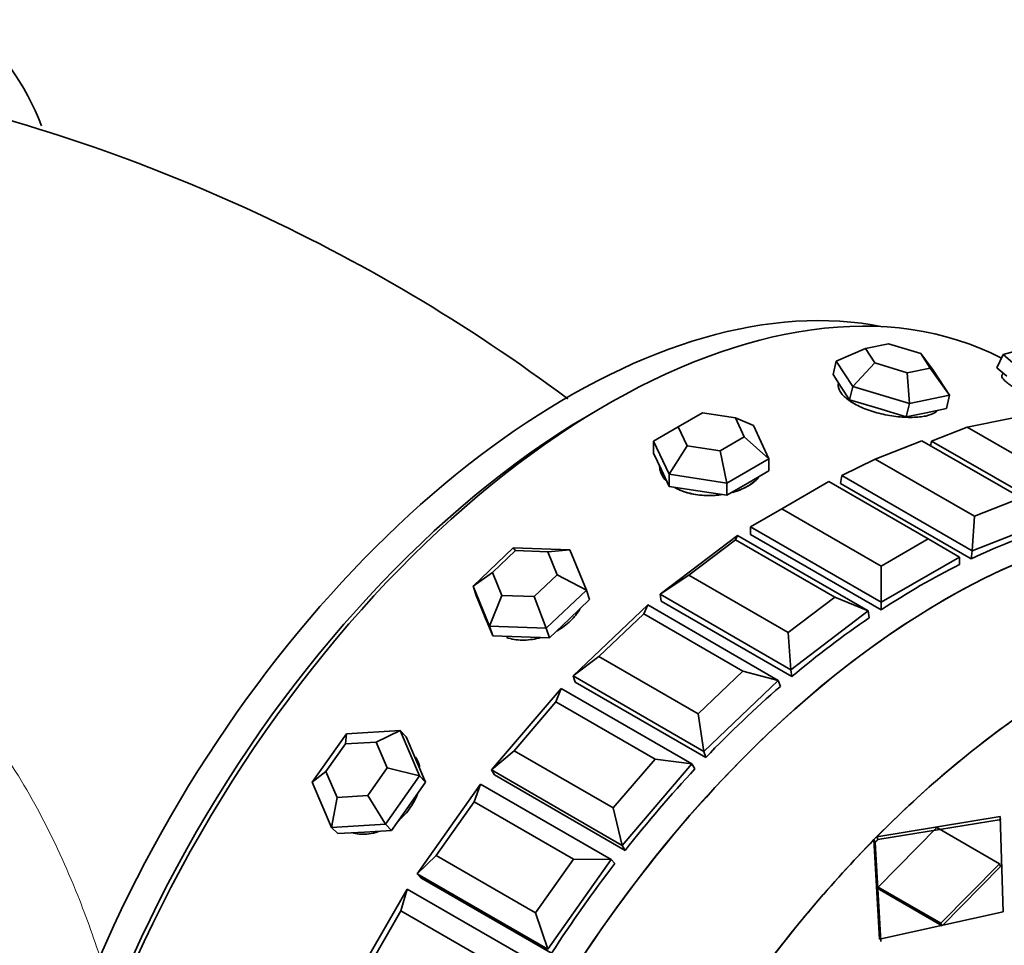
# Model space of a CAD drawing. Units: millimetres. Extents: x 0 to 1320, y 0 to 1616.
# Drawn here: x 1173 to 1199, y 366 to 391 of the extents above; entities that cross this region are included whole.
import ezdxf

# ---------------------------------------------------------------- set-up
doc = ezdxf.new("R2010")
doc.units = ezdxf.units.MM
doc.layers.add('DV6_Défaut', color=7, linetype='Continuous')
doc.layers.add('Défaut', color=7, linetype='Continuous')

# ---------------------------------------------------------------- blocks, each defined once
blk = doc.blocks.new('SE5')
at = {"layer": 'DV6_Défaut', "color": 7, "linetype": 'Continuous', "lineweight": 35}
for p, q in [((1196.016, 382.247), (1195.395, 382.122)), ((1196.893, 381.983), (1196.016, 382.247)), ((1199.995, 382.204), (1199.123, 381.96)), ((1195.395, 382.122), (1194.607, 381.778)), ((1195.395, 382.122), (1195.65, 381.732)), ((1197.148, 381.594), (1196.893, 381.983)), ((1197.227, 381.536), (1196.893, 381.983)), ((1199.123, 381.96), (1198.957, 381.6)), ((1199.651, 381.509), (1199.123, 381.96)), ((1194.607, 381.778), (1194.519, 381.417)), ((1195.053, 381.096), (1194.607, 381.778)), ((1195.65, 381.732), (1195.053, 381.096)), ((1195.65, 381.732), (1196.526, 381.468)), ((1194.519, 381.417), (1194.742, 381.076)), ((1196.526, 381.468), (1197.148, 381.594)), ((1196.587, 380.635), (1196.526, 381.468)), ((1197.674, 380.855), (1197.148, 381.594)), ((1197.227, 381.536), (1197.674, 380.855)), ((1198.957, 381.6), (1199.221, 381.374)), ((1199.122, 381.459), (1199.09, 381.39)), ((1194.669, 381.189), (1194.666, 381.178)), ((1194.742, 381.076), (1194.966, 380.735)), ((1195.053, 381.096), (1194.966, 380.735)), ((1196.587, 380.635), (1195.053, 381.096)), ((1194.966, 380.735), (1195.732, 380.505)), ((1196.587, 380.635), (1196.499, 380.274)), ((1197.674, 380.855), (1196.587, 380.635)), ((1197.674, 380.855), (1197.586, 380.494)), ((1190.985, 380.382), (1190.331, 380.005)), ((1191.877, 380.244), (1190.985, 380.382)), ((1195.732, 380.505), (1196.499, 380.274)), ((1196.499, 380.274), (1197.043, 380.384)), ((1197.043, 380.384), (1197.586, 380.494)), ((1192.116, 379.729), (1191.877, 380.244)), ((1192.367, 380.037), (1191.877, 380.244)), ((1199.357, 380.24), (1198.146, 379.995)), ((1190.331, 380.005), (1189.662, 379.618)), ((1190.331, 380.005), (1190.571, 379.49)), ((1192.367, 380.037), (1192.785, 379.135)), ((1198.146, 379.995), (1197.187, 379.617)), ((1198.146, 379.995), (1200.833, 378.444)), ((1189.662, 379.618), (1189.662, 379.292)), ((1190.081, 378.717), (1189.662, 379.618)), ((1191.463, 379.352), (1192.116, 379.729)), ((1192.785, 379.135), (1192.116, 379.729)), ((1196.92, 379.627), (1195.663, 379.131)), ((1199.607, 378.076), (1196.92, 379.627)), ((1197.187, 379.617), (1197.157, 379.49)), ((1200.723, 377.576), (1197.187, 379.617)), ((1189.662, 379.292), (1189.871, 378.841)), ((1190.571, 379.49), (1190.081, 378.717)), ((1190.571, 379.49), (1191.463, 379.352)), ((1191.642, 378.475), (1191.463, 379.352)), ((1192.785, 379.135), (1191.642, 378.475)), ((1192.785, 379.135), (1192.785, 378.809)), ((1195.663, 379.131), (1194.753, 378.689)), ((1195.663, 379.131), (1198.35, 377.58)), ((1189.871, 378.841), (1190.081, 378.39)), ((1192.214, 378.479), (1192.785, 378.809)), ((1190.081, 378.717), (1190.081, 378.39)), ((1191.642, 378.475), (1190.081, 378.717)), ((1191.642, 378.149), (1192.214, 378.479)), ((1191.642, 378.475), (1191.642, 378.149)), ((1194.406, 378.52), (1193.133, 377.785)), ((1197.093, 376.968), (1194.406, 378.52)), ((1194.753, 378.689), (1194.725, 378.47)), ((1198.261, 376.429), (1194.725, 378.47)), ((1198.261, 376.429), (1194.725, 378.47)), ((1198.289, 376.647), (1194.753, 378.689)), ((1190.081, 378.39), (1190.861, 378.27)), ((1190.861, 378.27), (1191.642, 378.149)), ((1198.35, 377.58), (1199.607, 378.076)), ((1193.133, 377.785), (1192.284, 377.295)), ((1193.133, 377.785), (1195.82, 376.233)), ((1198.35, 377.58), (1198.289, 376.647)), ((1200.384, 377.474), (1198.289, 376.647)), ((1192.284, 377.295), (1192.284, 377.09)), ((1195.82, 375.254), (1192.284, 377.295)), ((1189.842, 375.47), (1191.937, 377.063)), ((1191.876, 376.945), (1190.619, 375.989)), ((1191.937, 377.063), (1191.876, 376.945)), ((1194.563, 375.393), (1191.876, 376.945)), ((1191.937, 377.063), (1195.473, 375.021)), ((1195.82, 375.048), (1192.284, 377.09)), ((1195.82, 375.048), (1192.284, 377.09)), ((1195.82, 376.233), (1197.093, 376.968)), ((1197.941, 376.478), (1197.093, 376.968)), ((1184.774, 375.693), (1185.861, 376.729)), ((1185.921, 376.652), (1185.3, 376.06)), ((1185.861, 376.729), (1187.394, 376.675)), ((1185.921, 376.652), (1185.861, 376.729)), ((1186.797, 376.621), (1185.921, 376.652)), ((1187.394, 376.675), (1186.797, 376.621)), ((1187.053, 375.999), (1186.797, 376.621)), ((1187.394, 376.675), (1187.841, 375.585)), ((1198.289, 376.647), (1198.261, 376.429)), ((1197.941, 376.478), (1195.82, 375.254)), ((1197.941, 376.478), (1197.941, 376.273)), ((1195.82, 376.233), (1195.82, 375.254)), ((1185.3, 376.06), (1184.774, 375.693)), ((1185.3, 376.06), (1185.555, 375.438)), ((1186.431, 375.407), (1187.053, 375.999)), ((1187.841, 375.585), (1187.053, 375.999)), ((1190.619, 375.989), (1189.842, 375.47)), ((1190.619, 375.989), (1193.306, 374.438)), ((1184.774, 375.693), (1184.861, 375.433)), ((1185.22, 374.604), (1184.774, 375.693)), ((1187.841, 375.585), (1186.754, 374.55)), ((1187.841, 375.585), (1187.928, 375.325)), ((1184.861, 375.433), (1185.084, 374.888)), ((1185.555, 375.438), (1185.22, 374.604)), ((1185.555, 375.438), (1186.431, 375.407)), ((1186.754, 374.55), (1186.431, 375.407)), ((1187.385, 374.808), (1187.928, 375.325)), ((1189.842, 375.47), (1189.87, 375.283)), ((1193.377, 373.429), (1189.842, 375.47)), ((1193.405, 373.242), (1189.87, 375.283)), ((1193.405, 373.242), (1189.87, 375.283)), ((1193.306, 374.438), (1194.563, 375.393)), ((1195.473, 375.021), (1194.563, 375.393)), ((1187.485, 373.259), (1189.503, 375.18)), ((1189.503, 375.18), (1189.393, 374.941)), ((1189.503, 375.18), (1193.038, 373.139)), ((1195.473, 375.021), (1193.377, 373.429)), ((1195.473, 375.021), (1195.5, 374.835)), ((1195.82, 375.254), (1195.82, 375.048)), ((1185.075, 374.91), (1185.096, 374.848)), ((1185.084, 374.888), (1185.308, 374.344)), ((1186.841, 374.29), (1187.385, 374.808)), ((1189.393, 374.941), (1188.182, 373.788)), ((1192.08, 373.39), (1189.393, 374.941)), ((1185.22, 374.604), (1185.308, 374.344)), ((1186.754, 374.55), (1185.22, 374.604)), ((1186.754, 374.55), (1186.841, 374.29)), ((1185.308, 374.344), (1186.074, 374.317)), ((1186.074, 374.317), (1186.841, 374.29)), ((1193.306, 374.438), (1193.377, 373.429)), ((1188.182, 373.788), (1187.485, 373.259)), ((1188.182, 373.788), (1190.869, 372.237)), ((1193.377, 373.429), (1193.405, 373.242)), ((1187.485, 373.259), (1187.54, 373.095)), ((1191.021, 371.217), (1187.485, 373.259)), ((1190.869, 372.237), (1192.08, 373.39)), ((1193.038, 373.139), (1191.021, 371.217)), ((1193.038, 373.139), (1192.08, 373.39)), ((1193.038, 373.139), (1193.093, 372.976)), ((1185.273, 370.715), (1187.163, 372.919)), ((1187.163, 372.919), (1187.017, 372.558)), ((1187.163, 372.919), (1190.699, 370.877)), ((1191.076, 371.054), (1187.54, 373.095)), ((1191.076, 371.054), (1187.54, 373.095)), ((1187.017, 372.558), (1185.883, 371.236)), ((1189.704, 371.007), (1187.017, 372.558)), ((1190.869, 372.237), (1191.021, 371.217)), ((1180.42, 370.386), (1181.345, 371.696)), ((1181.321, 371.422), (1181.345, 371.696)), ((1181.345, 371.696), (1182.797, 371.779)), ((1182.797, 371.779), (1182.151, 371.47)), ((1182.797, 371.779), (1182.963, 371.611)), ((1182.797, 371.779), (1183.324, 370.553)), ((1183.227, 370.997), (1182.963, 371.611)), ((1181.321, 371.422), (1180.793, 370.674)), ((1182.151, 371.47), (1181.321, 371.422)), ((1182.453, 370.769), (1182.151, 371.47)), ((1185.883, 371.236), (1185.273, 370.715)), ((1185.883, 371.236), (1188.57, 369.685)), ((1188.57, 369.685), (1189.704, 371.007)), ((1190.699, 370.877), (1189.704, 371.007)), ((1191.021, 371.217), (1191.076, 371.054)), ((1181.924, 370.021), (1182.453, 370.769)), ((1183.324, 370.553), (1182.453, 370.769)), ((1183.491, 370.384), (1183.227, 370.997)), ((1190.699, 370.877), (1188.809, 368.674)), ((1190.699, 370.877), (1190.78, 370.741)), ((1180.793, 370.674), (1180.42, 370.386)), ((1180.793, 370.674), (1181.094, 369.973)), ((1183.324, 370.553), (1182.4, 369.243)), ((1183.324, 370.553), (1183.491, 370.384)), ((1185.273, 370.715), (1185.354, 370.579)), ((1188.809, 368.674), (1185.273, 370.715)), ((1188.89, 368.538), (1185.354, 370.579)), ((1188.89, 368.538), (1185.354, 370.579)), ((1180.947, 369.159), (1180.42, 370.386)), ((1183.028, 369.729), (1183.491, 370.384)), ((1183.26, 367.903), (1184.976, 370.334)), ((1184.976, 370.334), (1184.808, 369.855)), ((1184.976, 370.334), (1188.512, 368.292)), ((1181.094, 369.973), (1180.947, 369.159)), ((1181.094, 369.973), (1181.924, 370.021)), ((1182.4, 369.243), (1181.924, 370.021)), ((1182.566, 369.075), (1183.028, 369.729)), ((1184.808, 369.855), (1183.778, 368.396)), ((1187.495, 368.303), (1184.808, 369.855)), ((1188.57, 369.685), (1188.809, 368.674)), ((1195.704, 368.906), (1199.046, 369.455)), ((1195.704, 368.906), (1199.046, 369.455)), ((1199.046, 369.455), (1199.125, 366.87)), ((1199.046, 369.455), (1199.125, 366.87)), ((1182.4, 369.243), (1180.947, 369.159)), ((1180.947, 369.159), (1181.114, 368.991)), ((1182.4, 369.243), (1182.566, 369.075)), ((1195.734, 368.832), (1199.067, 369.372)), ((1195.734, 368.832), (1199.067, 369.372)), ((1195.741, 367.545), (1197.328, 369.156)), ((1195.741, 367.545), (1197.328, 369.156)), ((1197.328, 369.156), (1199.025, 368.176)), ((1197.328, 369.156), (1199.025, 368.176)), ((1181.114, 368.991), (1181.84, 369.033)), ((1181.84, 369.033), (1182.566, 369.075)), ((1195.734, 368.832), (1195.704, 368.906)), ((1195.734, 368.832), (1195.704, 368.906)), ((1188.809, 368.674), (1188.89, 368.538)), ((1195.773, 366.133), (1195.627, 368.828)), ((1195.627, 368.828), (1195.658, 368.754)), ((1195.773, 366.133), (1195.627, 368.828)), ((1195.627, 368.828), (1195.658, 368.754)), ((1195.812, 366.068), (1195.658, 368.754)), ((1195.812, 366.068), (1195.658, 368.754)), ((1183.778, 368.396), (1183.26, 367.903)), ((1183.778, 368.396), (1186.465, 366.845)), ((1186.465, 366.845), (1187.495, 368.303)), ((1188.512, 368.292), (1186.796, 365.862)), ((1188.512, 368.292), (1187.495, 368.303)), ((1188.512, 368.292), (1188.616, 368.187)), ((1199.025, 368.176), (1197.438, 366.565)), ((1199.025, 368.176), (1197.438, 366.565)), ((1199.05, 368.097), (1197.472, 366.495)), ((1199.05, 368.097), (1197.472, 366.495)), ((1199.05, 368.097), (1199.025, 368.176)), ((1199.05, 368.097), (1199.025, 368.176)), ((1183.26, 367.903), (1183.364, 367.797)), ((1186.796, 365.862), (1183.26, 367.903)), ((1186.9, 365.756), (1183.364, 367.797)), ((1186.9, 365.756), (1183.364, 367.797)), ((1197.438, 366.565), (1195.741, 367.545)), ((1195.775, 367.475), (1195.741, 367.545)), ((1197.438, 366.565), (1195.741, 367.545)), ((1195.775, 367.475), (1195.741, 367.545)), ((1181.495, 364.891), (1182.995, 367.489)), ((1182.995, 367.489), (1182.819, 366.897)), ((1182.995, 367.489), (1186.531, 365.447)), ((1197.472, 366.495), (1195.775, 367.475)), ((1197.472, 366.495), (1195.775, 367.475)), ((1182.819, 366.897), (1181.919, 365.338)), ((1185.506, 365.346), (1182.819, 366.897)), ((1186.465, 366.845), (1186.796, 365.862)), ((1199.125, 366.87), (1195.773, 366.133)), ((1199.125, 366.87), (1195.773, 366.133)), ((1197.472, 366.495), (1197.438, 366.565)), ((1197.472, 366.495), (1197.438, 366.565))]:
    blk.add_line(p, q, dxfattribs=at)
for centre, radius, start, end in [((1166.468, 385.624), 7.089, 20.9051, 49.5845), ((1158.879, 342.644), 47.569, 53.2446, 77.6813)]:
    blk.add_arc(centre, radius, start, end, dxfattribs=at)
for centre, major_axis, start_param, end_param in [((1188.395, 362.639), (-11, -19.053), 3.169981, 6.254797), ((1188.395, 362.639), (-11, -19.053), 3.169981, 6.254797), ((1187.335, 363.251), (-10.75, -18.62), 3.331848, 6.09293), ((1188.042, 362.843), (-10.75, -18.62), 3.915429, 5.509348), ((1188.042, 362.843), (-10.75, -18.62), 3.915429, 5.509348), ((1197.54, 357.359), (11, 19.053), 0, 3.141593), ((1197.54, 357.359), (-11, -19.053), 3.141593, 6.283185), ((1197.54, 357.359), (-11, -19.053), 3.141593, 6.283185), ((1196.881, 357.74), (11, 19.053), 0.560084, 0.696553), ((1196.881, 357.74), (11, 19.053), 0.560084, 0.696553), ((1201.182, 355.256), (-11, -19.053), 3.300412, 5.989981), ((1196.881, 357.74), (11, 19.053), 0.717163, 0.853633), ((1196.881, 357.74), (11, 19.053), 0.717163, 0.853633), ((1196.881, 357.74), (11, 19.053), 0.874243, 1.010713), ((1196.881, 357.74), (11, 19.053), 0.874243, 1.010713), ((1196.881, 357.74), (11, 19.053), 1.031323, 1.167792), ((1196.881, 357.74), (11, 19.053), 1.031323, 1.167792), ((1201.182, 355.256), (11, 19.053), 0.908875, 1.145244), ((1201.182, 355.256), (11, 19.053), 0.908875, 1.145244), ((1211.671, 349.2), (11, 19.053), 0, 3.141593), ((1196.881, 357.74), (11, 19.053), 1.188402, 1.324872), ((1196.881, 357.74), (11, 19.053), 1.188402, 1.324872), ((1201.182, 355.256), (11, 19.053), 1.150536, 1.386905), ((1201.182, 355.256), (11, 19.053), 1.150536, 1.386905), ((1196.881, 357.74), (11, 19.053), 1.345482, 1.481951), ((1196.881, 357.74), (11, 19.053), 1.345482, 1.481951), ((1215.313, 347.098), (-11, -19.053), 3.429017, 5.995761), ((1215.313, 347.098), (11, 19.053), 0.287425, 2.854168), ((1215.313, 347.098), (11, 19.053), 0.287425, 2.854168)]:
    blk.add_ellipse(centre, major_axis=major_axis, ratio=0.57735, start_param=start_param, end_param=end_param, dxfattribs=at)
for points, knots in [([(1194.666, 381.178), (1194.661, 381.157), (1194.659, 381.135), (1194.66, 381.113), (1194.664, 381.048), (1194.693, 380.977), (1194.747, 380.906), (1194.801, 380.836), (1194.881, 380.764), (1194.979, 380.697), (1195.078, 380.63), (1195.198, 380.567), (1195.33, 380.511), (1195.462, 380.456), (1195.61, 380.407), (1195.761, 380.369), (1195.912, 380.331), (1196.07, 380.301), (1196.222, 380.283), (1196.374, 380.264), (1196.525, 380.256), (1196.662, 380.258), (1196.798, 380.261), (1196.923, 380.273), (1197.028, 380.295), (1197.132, 380.317), (1197.219, 380.348), (1197.279, 380.387), (1197.303, 380.402), (1197.323, 380.418), (1197.339, 380.435)], [0, 0, 0, 0, 0.0398101, 0.0398101, 0.0398101, 0.1544248, 0.1544248, 0.1544248, 0.2690483, 0.2690483, 0.2690483, 0.3834665, 0.3834665, 0.3834665, 0.4977862, 0.4977862, 0.4977862, 0.6122673, 0.6122673, 0.6122673, 0.7269182, 0.7269182, 0.7269182, 0.8414825, 0.8414825, 0.8414825, 0.9558393, 0.9558393, 0.9558393, 1, 1, 1, 1]), ([(1194.666, 381.178), (1194.661, 381.157), (1194.659, 381.135), (1194.66, 381.113), (1194.664, 381.048), (1194.693, 380.977), (1194.747, 380.906), (1194.801, 380.836), (1194.881, 380.764), (1194.979, 380.697), (1195.078, 380.63), (1195.198, 380.567), (1195.33, 380.511), (1195.462, 380.456), (1195.61, 380.407), (1195.761, 380.369), (1195.912, 380.331), (1196.07, 380.301), (1196.222, 380.283), (1196.374, 380.264), (1196.525, 380.256), (1196.662, 380.258), (1196.798, 380.261), (1196.923, 380.273), (1197.028, 380.295), (1197.132, 380.317), (1197.219, 380.348), (1197.279, 380.387), (1197.303, 380.402), (1197.323, 380.418), (1197.339, 380.435)], [0, 0, 0, 0, 0.03981, 0.03981, 0.03981, 0.154425, 0.154425, 0.154425, 0.269048, 0.269048, 0.269048, 0.383467, 0.383467, 0.383467, 0.497786, 0.497786, 0.497786, 0.612267, 0.612267, 0.612267, 0.726918, 0.726918, 0.726918, 0.841482, 0.841482, 0.841482, 0.955839, 0.955839, 0.955839, 1, 1, 1, 1]), ([(1199.09, 381.39), (1199.085, 381.379), (1199.086, 381.365), (1199.092, 381.348), (1199.106, 381.315), (1199.144, 381.271), (1199.204, 381.22), (1199.263, 381.168), (1199.347, 381.109), (1199.447, 381.047), (1199.547, 380.985), (1199.667, 380.919), (1199.796, 380.853), (1199.925, 380.787), (1200.067, 380.721), (1200.21, 380.659), (1200.353, 380.596), (1200.501, 380.536), (1200.642, 380.483), (1200.774, 380.432), (1200.902, 380.387), (1201.018, 380.348)], [0, 0, 0, 0, 0.077145, 0.077145, 0.077145, 0.23281, 0.23281, 0.23281, 0.388487, 0.388487, 0.388487, 0.543885, 0.543885, 0.543885, 0.69915, 0.69915, 0.69915, 0.854634, 0.854634, 0.854634, 1, 1, 1, 1]), ([(1199.09, 381.39), (1199.085, 381.379), (1199.086, 381.365), (1199.092, 381.348), (1199.106, 381.315), (1199.144, 381.271), (1199.204, 381.22), (1199.263, 381.168), (1199.347, 381.109), (1199.447, 381.047), (1199.547, 380.985), (1199.667, 380.919), (1199.796, 380.853), (1199.925, 380.787), (1200.067, 380.721), (1200.21, 380.659), (1200.353, 380.596), (1200.501, 380.536), (1200.642, 380.483), (1200.774, 380.432), (1200.902, 380.387), (1201.018, 380.348)], [0, 0, 0, 0, 0.0771447, 0.0771447, 0.0771447, 0.2328098, 0.2328098, 0.2328098, 0.388487, 0.388487, 0.388487, 0.5438855, 0.5438855, 0.5438855, 0.69915, 0.69915, 0.69915, 0.8546338, 0.8546338, 0.8546338, 1, 1, 1, 1]), ([(1036.396, 222.9), (1036.408, 221.475), (1036.445, 217.973), (1036.73, 211.736), (1037.348, 204.74), (1038.262, 197.877), (1039.468, 191.239), (1040.966, 184.819), (1042.751, 178.637), (1044.822, 172.707), (1047.174, 167.043), (1049.801, 161.657), (1052.698, 156.563), (1055.855, 151.772), (1059.266, 147.295), (1062.92, 143.142), (1066.808, 139.32), (1070.92, 135.837), (1075.247, 132.697), (1079.779, 129.906), (1084.506, 127.467), (1089.42, 125.384), (1094.512, 123.66), (1099.772, 122.299), (1105.192, 121.304), (1110.762, 120.677), (1116.472, 120.42), (1122.312, 120.535), (1128.269, 121.024), (1134.33, 121.886), (1140.483, 123.12), (1146.714, 124.723), (1153.008, 126.694), (1159.352, 129.025), (1165.733, 131.714), (1172.135, 134.752), (1178.546, 138.133), (1184.953, 141.848), (1191.342, 145.891), (1197.701, 150.25), (1204.017, 154.918), (1210.277, 159.883), (1216.47, 165.135), (1222.583, 170.664), (1228.604, 176.457), (1234.523, 182.503), (1240.327, 188.79), (1246.005, 195.304), (1251.546, 202.032), (1256.939, 208.961), (1262.173, 216.077), (1267.239, 223.366), (1272.127, 230.812), (1276.825, 238.402), (1281.326, 246.119), (1285.621, 253.949), (1289.7, 261.875), (1293.556, 269.883), (1297.18, 277.955), (1300.566, 286.077), (1303.706, 294.231), (1306.594, 302.402), (1309.224, 310.574), (1311.59, 318.731), (1313.688, 326.855), (1315.512, 334.933), (1317.058, 342.947), (1318.323, 350.879), (1319.305, 358.73), (1319.994, 366.416), (1320.397, 373.883), (1320.446, 378.225), (1320.467, 380.638)], [0, 0, 0, 0, 0.007662, 0.022184, 0.036709, 0.051233, 0.065752, 0.080263, 0.09476, 0.109237, 0.123688, 0.138106, 0.152484, 0.166816, 0.181097, 0.195327, 0.209506, 0.22364, 0.237737, 0.251808, 0.265868, 0.279926, 0.293997, 0.308092, 0.322224, 0.3364, 0.350624, 0.364898, 0.37922, 0.393585, 0.407989, 0.422425, 0.436886, 0.451366, 0.46586, 0.480362, 0.49487, 0.509379, 0.523887, 0.538393, 0.552895, 0.567392, 0.581885, 0.596373, 0.610856, 0.625335, 0.63981, 0.65428, 0.668748, 0.683212, 0.697674, 0.712133, 0.726592, 0.741049, 0.755506, 0.769963, 0.784421, 0.798879, 0.813339, 0.827801, 0.842266, 0.856734, 0.871205, 0.88568, 0.90016, 0.914645, 0.929135, 0.943631, 0.958133, 0.97264, 0.987153, 1, 1, 1, 1]), ([(1308.467, 380.638), (1308.46, 379.293), (1308.436, 375.97), (1308.189, 369.809), (1307.63, 362.569), (1306.791, 355.133), (1305.676, 347.595), (1304.287, 339.951), (1302.625, 332.224), (1300.695, 324.429), (1298.499, 316.583), (1296.043, 308.704), (1293.33, 300.81), (1290.367, 292.917), (1287.16, 285.043), (1283.716, 277.206), (1280.041, 269.422), (1276.145, 261.71), (1272.035, 254.085), (1267.721, 246.565), (1263.211, 239.167), (1258.516, 231.905), (1253.647, 224.798), (1248.613, 217.859), (1243.427, 211.104), (1238.099, 204.548), (1232.643, 198.205), (1227.069, 192.089), (1221.391, 186.213), (1215.621, 180.59), (1209.773, 175.231), (1203.86, 170.149), (1197.895, 165.353), (1191.892, 160.854), (1185.864, 156.66), (1179.826, 152.781), (1173.791, 149.224), (1167.773, 145.996), (1161.786, 143.102), (1155.842, 140.548), (1149.955, 138.337), (1144.138, 136.474), (1138.403, 134.96), (1132.761, 133.797), (1127.224, 132.986), (1121.801, 132.528), (1116.501, 132.424), (1111.333, 132.672), (1106.305, 133.275), (1101.425, 134.232), (1096.701, 135.545), (1092.14, 137.214), (1087.754, 139.238), (1083.552, 141.617), (1079.549, 144.345), (1075.754, 147.417), (1072.181, 150.823), (1068.837, 154.552), (1065.73, 158.596), (1062.866, 162.942), (1060.248, 167.582), (1057.88, 172.506), (1055.767, 177.703), (1053.912, 183.165), (1052.317, 188.881), (1050.987, 194.841), (1049.924, 201.028), (1049.132, 207.453), (1048.614, 214.018), (1048.422, 219.38), (1048.4, 222.192), (1048.395, 222.942)], [0, 0, 0, 0, 0.00768, 0.022316, 0.036957, 0.051602, 0.066253, 0.080909, 0.09557, 0.110237, 0.124908, 0.139585, 0.154266, 0.168951, 0.183639, 0.19833, 0.213023, 0.227719, 0.242415, 0.257112, 0.271809, 0.286505, 0.301201, 0.315894, 0.330585, 0.345273, 0.359957, 0.374637, 0.389313, 0.403984, 0.418649, 0.433308, 0.44796, 0.462607, 0.477247, 0.491881, 0.50651, 0.521134, 0.535754, 0.550374, 0.564995, 0.57962, 0.594255, 0.608905, 0.623577, 0.638279, 0.653022, 0.667816, 0.68267, 0.697592, 0.712587, 0.727653, 0.742783, 0.75796, 0.773159, 0.788345, 0.803493, 0.818582, 0.833603, 0.848552, 0.863433, 0.878252, 0.89302, 0.907747, 0.922441, 0.937112, 0.951766, 0.96641, 0.981048, 0.995684, 1, 1, 1, 1]), ([(1189.824, 378.95), (1189.824, 378.917), (1189.827, 378.884), (1189.833, 378.851), (1189.852, 378.757), (1189.898, 378.664), (1189.967, 378.58), (1189.977, 378.568), (1189.988, 378.555), (1189.999, 378.543)], [0, 0, 0, 0, 0.232306, 0.232306, 0.232306, 0.899754, 0.899754, 0.899754, 1, 1, 1, 1]), ([(1189.824, 378.95), (1189.824, 378.95), (1189.824, 378.949), (1189.824, 378.948), (1189.824, 378.853), (1189.852, 378.757), (1189.904, 378.669), (1189.925, 378.633), (1189.951, 378.598), (1189.98, 378.564)], [0, 0, 0, 0, 0.006507, 0.006507, 0.006507, 0.713819, 0.713819, 0.713819, 1, 1, 1, 1]), ([(1191.781, 378.222), (1191.801, 378.228), (1191.821, 378.233), (1191.84, 378.239), (1191.98, 378.281), (1192.111, 378.337), (1192.221, 378.401), (1192.331, 378.466), (1192.423, 378.54), (1192.49, 378.619), (1192.497, 378.628), (1192.503, 378.636), (1192.51, 378.644)], [0, 0, 0, 0, 0.060914, 0.060914, 0.060914, 0.50765, 0.50765, 0.50765, 0.953576, 0.953576, 0.953576, 1, 1, 1, 1]), ([(1192.214, 378.397), (1192.324, 378.461), (1192.417, 378.535), (1192.485, 378.614), (1192.494, 378.624), (1192.501, 378.633), (1192.509, 378.643)], [0, 0, 0, 0, 0.892415, 0.892415, 0.892415, 1, 1, 1, 1]), ([(1190.225, 378.366), (1190.23, 378.363), (1190.236, 378.36), (1190.241, 378.356), (1190.353, 378.293), (1190.485, 378.241), (1190.626, 378.205), (1190.768, 378.169), (1190.922, 378.148), (1191.078, 378.143), (1191.221, 378.138), (1191.367, 378.146), (1191.508, 378.166)], [0, 0, 0, 0, 0.0167137, 0.0167137, 0.0167137, 0.3537471, 0.3537471, 0.3537471, 0.6907657, 0.6907657, 0.6907657, 1, 1, 1, 1]), ([(1190.244, 378.355), (1190.318, 378.313), (1190.399, 378.277), (1190.485, 378.247), (1190.618, 378.202), (1190.767, 378.17), (1190.92, 378.154), (1191.072, 378.138), (1191.233, 378.137), (1191.389, 378.152), (1191.417, 378.155), (1191.446, 378.158), (1191.475, 378.162)], [0, 0, 0, 0, 0.229223, 0.229223, 0.229223, 0.581571, 0.581571, 0.581571, 0.934417, 0.934417, 0.934417, 1, 1, 1, 1]), ([(1191.806, 378.229), (1191.866, 378.246), (1191.924, 378.265), (1191.98, 378.287), (1192.064, 378.319), (1192.143, 378.356), (1192.214, 378.397)], [0, 0, 0, 0, 0.39928, 0.39928, 0.39928, 1, 1, 1, 1]), ([(1187.035, 374.472), (1187.04, 374.475), (1187.045, 374.477), (1187.049, 374.48), (1187.184, 374.556), (1187.309, 374.649), (1187.414, 374.749), (1187.518, 374.85), (1187.605, 374.962), (1187.667, 375.076), (1187.668, 375.076), (1187.668, 375.077), (1187.668, 375.077)], [0, 0, 0, 0, 0.017148, 0.017148, 0.017148, 0.507714, 0.507714, 0.507714, 0.9973919, 0.9973919, 0.9973919, 1, 1, 1, 1]), ([(1187.035, 374.472), (1187.04, 374.475), (1187.045, 374.477), (1187.049, 374.48), (1187.184, 374.556), (1187.309, 374.649), (1187.414, 374.749), (1187.518, 374.85), (1187.605, 374.962), (1187.667, 375.076), (1187.668, 375.076), (1187.668, 375.077), (1187.668, 375.077)], [0, 0, 0, 0, 0.017148, 0.017148, 0.017148, 0.507714, 0.507714, 0.507714, 0.997392, 0.997392, 0.997392, 1, 1, 1, 1]), ([(1185.097, 374.847), (1185.111, 374.806), (1185.128, 374.765), (1185.149, 374.727), (1185.151, 374.722), (1185.154, 374.717), (1185.157, 374.712)], [0, 0, 0, 0, 0.88513, 0.88513, 0.88513, 1, 1, 1, 1]), ([(1185.097, 374.847), (1185.111, 374.806), (1185.128, 374.765), (1185.149, 374.727), (1185.151, 374.722), (1185.154, 374.717), (1185.157, 374.712)], [0, 0, 0, 0, 0.88513, 0.88513, 0.88513, 1, 1, 1, 1]), ([(1185.68, 374.3), (1185.698, 374.294), (1185.716, 374.288), (1185.734, 374.283), (1185.866, 374.245), (1186.012, 374.227), (1186.16, 374.23), (1186.307, 374.233), (1186.46, 374.256), (1186.608, 374.297)], [0, 0, 0, 0, 0.066127, 0.066127, 0.066127, 0.53621, 0.53621, 0.53621, 1, 1, 1, 1]), ([(1185.68, 374.3), (1185.698, 374.294), (1185.716, 374.288), (1185.734, 374.283), (1185.866, 374.245), (1186.012, 374.227), (1186.16, 374.23), (1186.307, 374.233), (1186.46, 374.256), (1186.608, 374.297)], [0, 0, 0, 0, 0.066127, 0.066127, 0.066127, 0.53621, 0.53621, 0.53621, 1, 1, 1, 1]), ([(1183.329, 370.801), (1183.32, 370.838), (1183.308, 370.875), (1183.295, 370.911), (1183.274, 370.965), (1183.249, 371.016), (1183.219, 371.065)], [0, 0, 0, 0, 0.397972, 0.397972, 0.397972, 1, 1, 1, 1]), ([(1183.329, 370.801), (1183.32, 370.838), (1183.308, 370.875), (1183.295, 370.911), (1183.274, 370.965), (1183.249, 371.016), (1183.219, 371.065)], [0, 0, 0, 0, 0.397972, 0.397972, 0.397972, 1, 1, 1, 1]), ([(1182.762, 369.351), (1182.88, 369.451), (1182.988, 369.569), (1183.076, 369.696), (1183.157, 369.812), (1183.223, 369.938), (1183.271, 370.065)], [0, 0, 0, 0, 0.52164, 0.52164, 0.52164, 1, 1, 1, 1]), ([(1182.762, 369.351), (1182.88, 369.451), (1182.988, 369.569), (1183.076, 369.696), (1183.157, 369.812), (1183.223, 369.938), (1183.271, 370.065)], [0, 0, 0, 0, 0.52164, 0.52164, 0.52164, 1, 1, 1, 1]), ([(1181.518, 369.013), (1181.526, 369.011), (1181.535, 369.009), (1181.543, 369.006), (1181.67, 368.974), (1181.809, 368.966), (1181.949, 368.982), (1182.033, 368.991), (1182.119, 369.01), (1182.204, 369.037)], [0, 0, 0, 0, 0.040139, 0.040139, 0.040139, 0.637727, 0.637727, 0.637727, 1, 1, 1, 1]), ([(1181.518, 369.013), (1181.526, 369.011), (1181.535, 369.009), (1181.543, 369.006), (1181.67, 368.974), (1181.809, 368.966), (1181.949, 368.982), (1182.033, 368.991), (1182.119, 369.01), (1182.204, 369.037)], [0, 0, 0, 0, 0.040139, 0.040139, 0.040139, 0.637727, 0.637727, 0.637727, 1, 1, 1, 1])]:
    blk.add_open_spline(points, degree=3, knots=knots, dxfattribs=at)
at = {"layer": 'DV6_Défaut', "color": 7, "linetype": 'Continuous', "lineweight": 18}
blk.add_open_spline([(1155.607, 370.519), (1155.613, 370.601), (1155.622, 370.682), (1155.806, 372.103), (1156.491, 373.262), (1158.378, 374.968), (1159.587, 375.556), (1162.152, 376.2), (1163.538, 376.264), (1166.227, 375.834), (1167.547, 375.331), (1169.892, 373.793), (1170.941, 372.743), (1172.714, 370.279), (1173.46, 368.849), (1174.314, 366.715), (1174.537, 366.092), (1174.739, 365.455)], degree=3, knots=[0, 0, 0, 0, 0.0093689, 0.0093689, 0.1642899, 0.1642899, 0.3192109, 0.3192109, 0.4741319, 0.4741319, 0.6290529, 0.6290529, 0.7839739, 0.7839739, 0.9388949, 0.9388949, 1, 1, 1, 1], dxfattribs=at)
at = {"layer": 'DV6_Défaut', "color": 7, "linetype": 'Continuous', "lineweight": 35}
blk.add_open_spline([(1195.734, 368.832), (1195.696, 368.793), (1195.658, 368.754)], degree=2, dxfattribs=at)
blk.add_open_spline([(1195.734, 368.832), (1195.696, 368.793), (1195.658, 368.754)], degree=2, dxfattribs=at)

msp = doc.modelspace()

# ---------------------------------------------------------------- block references
at = {"layer": 'Défaut'}
msp.add_blockref('SE5', (0, 0), dxfattribs=at)

doc.saveas('drawing.dxf')
